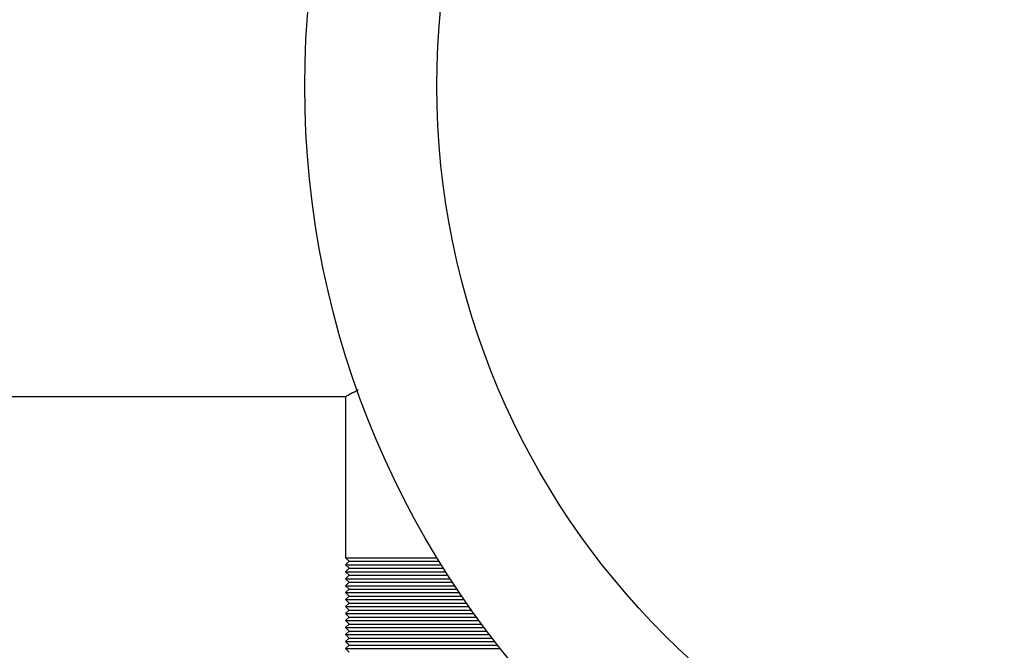
# Model space of a CAD drawing. Units: millimetres. Extents: x 60 to 6240, y 60 to 4395.
# Drawn here: x 1378 to 1519, y 3816 to 3906 of the extents above; entities that cross this region are included whole.
import ezdxf

# ---------------------------------------------------------------- set-up
doc = ezdxf.new("R2010")
doc.units = ezdxf.units.MM
doc.header["$LTSCALE"] = 15

msp = doc.modelspace()

# ---------------------------------------------------------------- linework, layer by layer
at = {"color": 7, "linetype": 'Continuous', "lineweight": 25}
for p, q in [((1375.43, 3852.52), (1424.55, 3852.52)), ((1424.46, 3852.57), (1424.46, 3829.47)), ((1424.46, 3829.47), (1424.96, 3828.97)), ((1424.46, 3829.47), (1437.51, 3829.47)), ((1424.96, 3828.97), (1424.46, 3828.47)), ((1424.46, 3828.47), (1424.96, 3827.97)), ((1424.46, 3828.47), (1438.12, 3828.47)), ((1424.96, 3828.97), (1437.82, 3828.97)), ((1424.96, 3827.97), (1424.46, 3827.47)), ((1424.46, 3827.47), (1424.96, 3826.97)), ((1424.46, 3827.47), (1438.75, 3827.47)), ((1424.96, 3827.97), (1438.44, 3827.97)), ((1424.96, 3826.97), (1424.46, 3826.47)), ((1424.46, 3826.47), (1424.96, 3825.97)), ((1424.46, 3826.47), (1439.39, 3826.47)), ((1424.96, 3825.97), (1424.46, 3825.47)), ((1424.96, 3826.97), (1439.07, 3826.97)), ((1424.96, 3825.97), (1439.71, 3825.97)), ((1424.46, 3825.47), (1424.96, 3824.97)), ((1424.46, 3825.47), (1440.04, 3825.47)), ((1424.96, 3824.97), (1424.46, 3824.47)), ((1424.46, 3824.47), (1424.96, 3823.97)), ((1424.46, 3824.47), (1440.71, 3824.47)), ((1424.96, 3824.97), (1440.37, 3824.97)), ((1424.96, 3823.97), (1424.46, 3823.47)), ((1424.46, 3823.47), (1424.96, 3822.97)), ((1424.46, 3823.47), (1441.39, 3823.47)), ((1424.96, 3822.97), (1424.46, 3822.47)), ((1424.96, 3823.97), (1441.04, 3823.97)), ((1424.96, 3822.97), (1441.73, 3822.97)), ((1424.46, 3822.47), (1424.96, 3821.97)), ((1424.46, 3822.47), (1442.08, 3822.47)), ((1424.96, 3821.97), (1424.46, 3821.47)), ((1424.46, 3821.47), (1424.96, 3820.97)), ((1424.46, 3821.47), (1442.78, 3821.47)), ((1424.96, 3821.97), (1442.43, 3821.97)), ((1424.96, 3820.97), (1424.46, 3820.47)), ((1424.46, 3820.47), (1424.96, 3819.97)), ((1424.46, 3820.47), (1443.51, 3820.47)), ((1424.96, 3819.97), (1424.46, 3819.47)), ((1424.96, 3820.97), (1443.14, 3820.97)), ((1424.96, 3819.97), (1443.87, 3819.97)), ((1424.46, 3819.47), (1424.96, 3818.97)), ((1424.46, 3819.47), (1444.24, 3819.47)), ((1424.96, 3818.97), (1424.46, 3818.47)), ((1424.96, 3818.97), (1444.61, 3818.97)), ((1424.46, 3818.47), (1424.96, 3817.97)), ((1424.46, 3818.47), (1444.99, 3818.47)), ((1424.96, 3817.97), (1424.46, 3817.47)), ((1424.46, 3817.47), (1424.96, 3816.97)), ((1424.46, 3817.47), (1445.76, 3817.47)), ((1424.96, 3817.97), (1445.37, 3817.97)), ((1424.96, 3816.97), (1424.46, 3816.47)), ((1424.46, 3816.47), (1424.96, 3815.97)), ((1424.46, 3816.47), (1446.54, 3816.47)), ((1424.96, 3816.97), (1446.14, 3816.97))]:
    msp.add_line(p, q, dxfattribs=at)
for radius in [130, 111.11]:
    msp.add_circle((1548.61, 3896.97), radius, dxfattribs=at)
msp.add_open_spline([(1426.26, 3853.47), (1425.89, 3853.27), (1425.04, 3852.84), (1424.5, 3852.54), (1424.54, 3852.56), (1424.55, 3852.57)], degree=3, knots=[0, 0, 0, 0, 0.342599, 0.767864, 1, 1, 1, 1], dxfattribs=at)

doc.saveas('drawing.dxf')
